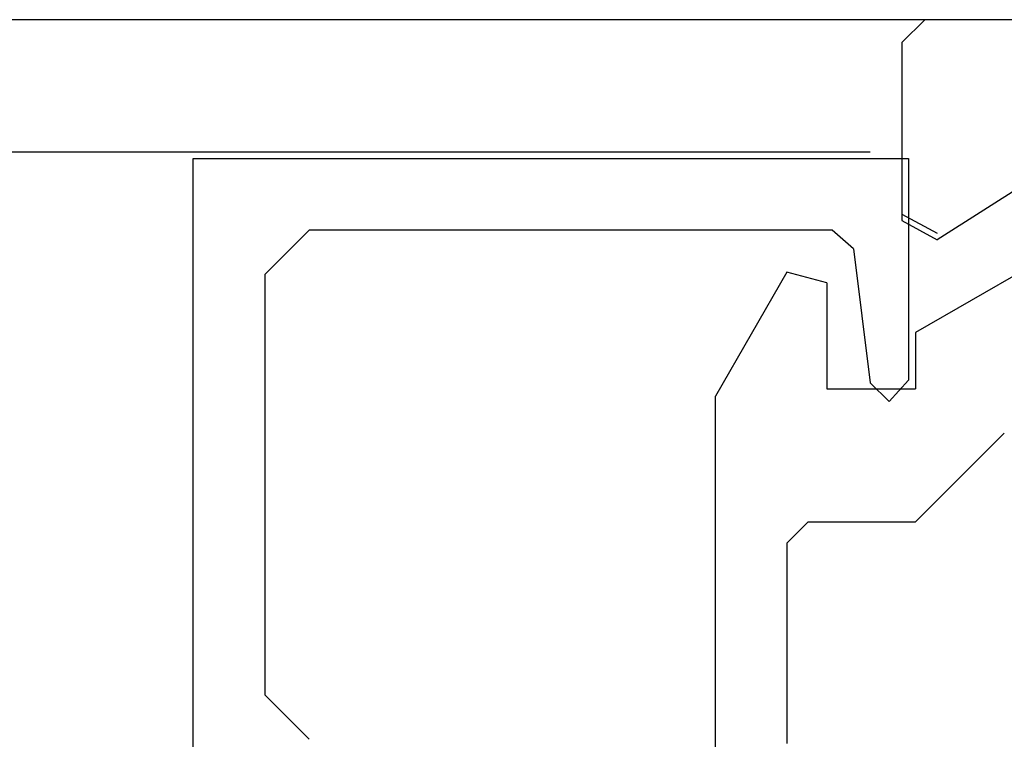
# Model space of a CAD drawing. Extents: x 0 to 60.4, y -1.2 to 81.5.
# Drawn here: x 47.7 to 48.4, y 20.5 to 21 of the extents above; entities that cross this region are included whole.
import ezdxf

# ---------------------------------------------------------------- set-up
doc = ezdxf.new("R2010")
doc.units = 0
doc.header["$MEASUREMENT"] = 0
doc.layers.get('0').update_dxf_attribs({"linetype": 'CONTINUOUS'})
doc.layers.add('Object', color=7, linetype='CONTINUOUS', lineweight=30)
doc.layers.add('OBJECT DETAIL', color=254, linetype='CONTINUOUS', lineweight=25)

# ---------------------------------------------------------------- blocks, each defined once
blk = doc.blocks.new('GLSTOP')
for p, q in [((-0.66738, 0.77842), (-0.16733, 0.77842)), ((-0.66738, 0.19707), (-0.66738, 0.77842)), ((-0.16733, 0.77842), (-0.16733, 0.62332)), ((-0.17202, 0.73959), (-0.14733, 0.72614)), ((-0.58638, 0.72839), (-0.61737, 0.69737)), ((-0.22061, 0.72839), (-0.58637, 0.72839)), ((-0.20572, 0.7152), (-0.22062, 0.72839)), ((-0.04279, 0.72575), (-0.16233, 0.6567)), ((-0.20572, 0.71521), (-0.19421, 0.62149)), ((-0.25233, 0.69889), (-0.30234, 0.61222)), ((-0.22433, 0.69138), (-0.25233, 0.69889)), ((-0.22433, 0.69138), (-0.22433, 0.61732)), ((-0.16233, 0.6567), (-0.16233, 0.61732)), ((-0.19422, 0.62149), (-0.18083, 0.60839)), ((-0.18083, 0.60839), (-0.16733, 0.62332)), ((-0.22433, 0.61732), (-0.16233, 0.61732)), ((-0.30234, 0.2571), (-0.30234, 0.61222)), ((-0.16233, 0.52426), (-0.10032, 0.5863)), ((-0.23735, 0.52426), (-0.25234, 0.50925)), ((-0.23734, 0.52426), (-0.16233, 0.52426)), ((-0.25234, 0.50925), (-0.25234, 0.36917)), ((-0.61737, 0.40319), (-0.58638, 0.37217))]:
    blk.add_line(p, q)
at = {"layer": 'OBJECT DETAIL'}
blk.add_line((-0.61737, 0.69737), (-0.61737, 0.40319), dxfattribs=at)
blk = doc.blocks.new('NSTL')
for p, q in [((2.00549, -0.7765), (2.09067, -0.72224)), ((2.11535, -0.86025), (2.11535, -0.73569)), ((0.32202, -0.87622), (2.09935, -0.87626))]:
    blk.add_line(p, q)
at = {"flags": 128}
for points in [[(2.11535, -0.73569), (2.09067, -0.72224)], [(2.09934, -0.87626), (2.11535, -0.86025)]]:
    blk.add_lwpolyline(points, dxfattribs=at)

msp = doc.modelspace()

# ---------------------------------------------------------------- linework, layer by layer
at = {"layer": 'Object'}
for p, q in [((48.32997, 21.03632), (41.78491, 21.03632)), ((41.78491, 20.94398), (48.28545, 20.94398))]:
    msp.add_line(p, q, dxfattribs=at)

# ---------------------------------------------------------------- block references
at = {"rotation": 180}
msp.add_blockref('NSTL', (50.42293, 20.16006), dxfattribs=at)
at = {"layer": 'OBJECT DETAIL'}
msp.add_blockref('GLSTOP', (48.47959, 20.16081), dxfattribs=at)

doc.saveas('drawing.dxf')
